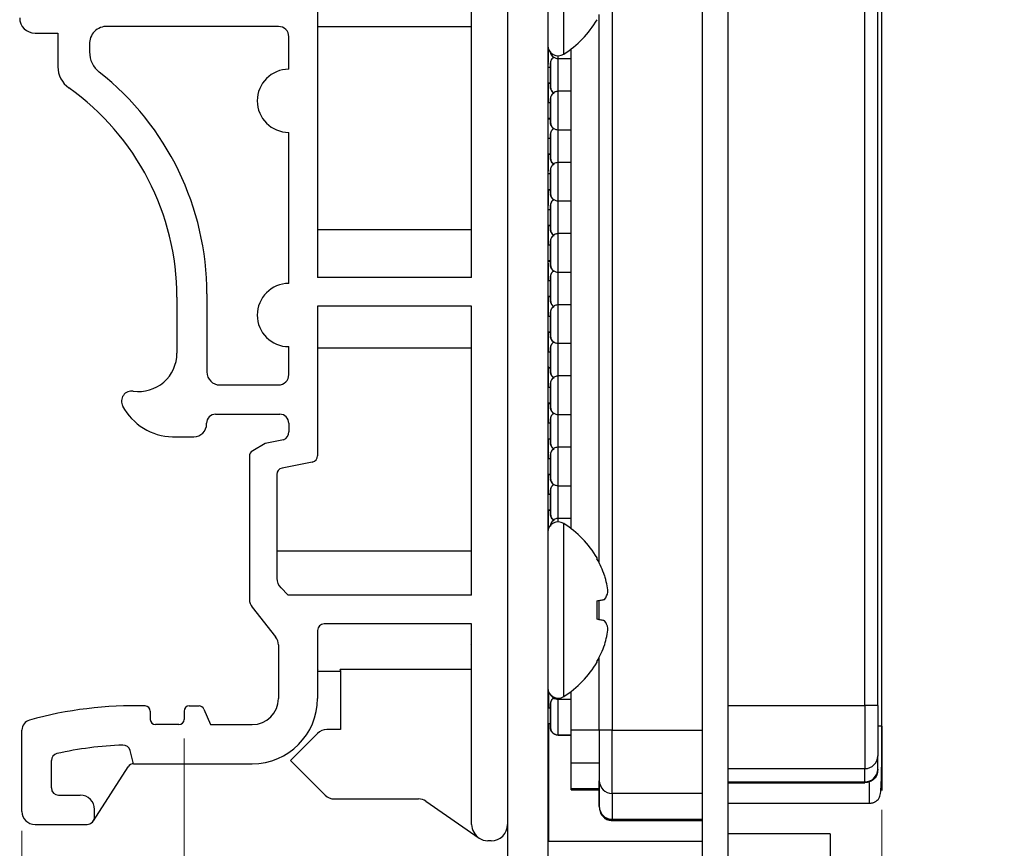
# Model space of a CAD drawing. Units: inches. Extents: x 0.1 to 12.7, y 0.1 to 8.2.
# Drawn here: x 3 to 4.5, y 4.6 to 5.9 of the extents above; entities that cross this region are included whole.
import ezdxf

# ---------------------------------------------------------------- set-up
doc = ezdxf.new("R2010")
doc.units = ezdxf.units.IN
doc.header["$LTSCALE"] = 0.75
doc.header["$MEASUREMENT"] = 0
doc.styles.add('SLDTEXTSTYLE0', font='TXT', dxfattribs={"width": 0.75})
doc.dimstyles.new('SLDDIMSTYLE0', dxfattribs={"dimtxt": 0.103346, "dimasz": 0.0975, "dimexe": 0, "dimexo": 0.0625, "dimgap": 0.025837, "dimtad": 1, "dimrnd": 1e-09, "dimzin": 12, "dimdsep": 46, "dimtxsty": 'SLDTEXTSTYLE0', "dimsah": 1, "dimcen": 0.09, "dimadec": 0, "dimazin": 3, "dimtfac": 1, "dimtofl": 0, "dimtmove": 0, "dimatfit": 3, "dimfxl": 0, "dimfrac": 2, "dimtolj": 1, "dimtzin": 12, "dimarcsym": 0})
doc.dimstyles.new('SLDDIMSTYLE8', dxfattribs={"dimtxt": 0.103346, "dimasz": 0.0975, "dimexe": 0, "dimexo": 0.0625, "dimgap": 0.025837, "dimtad": 1, "dimrnd": 1e-09, "dimdsep": 46, "dimtxsty": 'SLDTEXTSTYLE0', "dimsah": 1, "dimcen": 0.09, "dimadec": 0, "dimazin": 2, "dimtfac": 1, "dimtmove": 0, "dimatfit": 0, "dimfxl": 0, "dimfrac": 2, "dimtolj": 1, "dimtzin": 12, "dimarcsym": 0})

# ---------------------------------------------------------------- blocks, each defined once
blk = doc.blocks.new('_D_15')
at = {"color": 7, "linetype": 'Continuous', "lineweight": 18}
for p, q in [((4.3485, 4.6574), (4.3485, 3.2017)), ((3.0308, 4.6251), (3.0308, 3.2017)), ((4.3485, 3.2312), (3.0308, 3.2312))]:
    blk.add_line(p, q, dxfattribs=at)
for points in [[(3.0308, 3.2312), (3.1283, 3.2162), (3.1283, 3.2462)], [(4.3485, 3.2312), (4.251, 3.2462), (4.251, 3.2162)]]:
    blk.add_solid(points, dxfattribs=at)
at = {"color": 7, "linetype": 'Continuous', "lineweight": 18, "char_height": 0.10335, "attachment_point": 1, "style": 'SLDTEXTSTYLE0'}
for s, insert in [('1.32', (3.4402, 3.3644)), ('TYP', (3.7463, 3.3644))]:
    blk.add_mtext(s, dxfattribs=dict(at, insert=insert))
blk = doc.blocks.new('_D_16')
at = {"color": 7, "linetype": 'Continuous', "lineweight": 18}
for p, q in [((3.2792, 4.7663), (3.2792, 3.4491)), ((4.3485, 4.6574), (4.3485, 3.4491)), ((4.3485, 3.4786), (3.2792, 3.4786))]:
    blk.add_line(p, q, dxfattribs=at)
for points in [[(3.2792, 3.4786), (3.3767, 3.4636), (3.3767, 3.4936)], [(4.3485, 3.4786), (4.251, 3.4936), (4.251, 3.4636)]]:
    blk.add_solid(points, dxfattribs=at)
at = {"color": 7, "linetype": 'Continuous', "lineweight": 18, "char_height": 0.10335, "attachment_point": 1, "style": 'SLDTEXTSTYLE0'}
for s, insert in [('1.07', (3.577, 3.6118)), ('TYP', (3.8831, 3.6118))]:
    blk.add_mtext(s, dxfattribs=dict(at, insert=insert))
blk = doc.blocks.new('_D_17')
at = {"color": 7, "linetype": 'Continuous', "lineweight": 18}
for p, q in [((4.3485, 4.6574), (4.3485, 3.6966)), ((3.7747, 4.2759), (3.7747, 3.6966)), ((3.7747, 3.7262), (3.5872, 3.7262)), ((4.3485, 3.7262), (3.7747, 3.7262)), ((4.3485, 3.7262), (4.536, 3.7262))]:
    blk.add_line(p, q, dxfattribs=at)
for points in [[(3.7747, 3.7262), (3.6772, 3.7412), (3.6772, 3.7112)], [(4.3485, 3.7262), (4.446, 3.7112), (4.446, 3.7412)]]:
    blk.add_solid(points, dxfattribs=at)
at = {"color": 7, "linetype": 'Continuous', "lineweight": 18, "char_height": 0.10335, "attachment_point": 1, "style": 'SLDTEXTSTYLE0'}
for s, insert in [('0.57', (3.7933, 3.8594)), ('TYP', (4.0993, 3.8594))]:
    blk.add_mtext(s, dxfattribs=dict(at, insert=insert))

msp = doc.modelspace()

# ---------------------------------------------------------------- linework, layer by layer
at = {"color": 7, "linetype": 'Continuous', "lineweight": 25}
for p, q in [((3.7747, 6.6054), (3.7747, 4.3054)), ((3.8367, 6.6054), (3.8367, 4.3054)), ((4.0729, 6.4211), (4.0729, 4.4904)), ((4.1122, 6.4211), (4.1122, 4.4904)), ((3.9351, 6.1321), (3.9351, 4.7794)), ((4.3485, 4.7854), (4.3485, 6.1254)), ((4.3225, 4.8173), (4.3225, 6.0942)), ((4.3422, 4.8173), (4.3422, 6.0942)), ((3.4837, 5.9263), (3.4837, 5.4728)), ((3.7197, 5.4728), (3.7197, 5.9263)), ((3.9154, 5.0353), (3.9154, 5.8755)), ((3.424, 5.8573), (3.1618, 5.8573)), ((3.4837, 5.8572), (3.7197, 5.8572)), ((3.0509, 5.847), (3.086, 5.847)), ((3.086, 5.847), (3.086, 5.7954)), ((3.4397, 5.7917), (3.4397, 5.8416)), ((3.1343, 5.8298), (3.1343, 5.8183)), ((3.8367, 5.8258), (3.8369, 5.8258)), ((3.8367, 5.8251), (3.837, 5.8251)), ((3.8721, 5.088), (3.8721, 5.8228)), ((3.8377, 5.8023), (3.8367, 5.8023)), ((3.8377, 5.7998), (3.8367, 5.7998)), ((3.8406, 5.7947), (3.8367, 5.7947)), ((3.8377, 5.7998), (3.8377, 5.8006)), ((3.8406, 5.8006), (3.8406, 5.7652)), ((3.8406, 5.7829), (3.8406, 5.8006)), ((3.8524, 5.8081), (3.8721, 5.8081)), ((3.8406, 5.7652), (3.8406, 5.7829)), ((3.8367, 5.7711), (3.8406, 5.7711)), ((3.8367, 5.7707), (3.8406, 5.7707)), ((3.8377, 5.7404), (3.8377, 5.7707)), ((3.8406, 5.7652), (3.8406, 5.7648)), ((3.8721, 5.7581), (3.8524, 5.7581)), ((3.8524, 5.699), (3.8524, 5.7581)), ((3.8406, 5.7404), (3.8367, 5.7404)), ((3.8406, 5.7463), (3.8406, 5.7108)), ((3.8406, 5.7286), (3.8406, 5.7463)), ((3.8406, 5.7108), (3.8406, 5.7286)), ((3.8367, 5.7167), (3.8406, 5.7167)), ((3.8367, 5.716), (3.8406, 5.716)), ((3.8377, 5.7151), (3.8367, 5.7151)), ((3.8377, 5.7151), (3.8377, 5.716)), ((3.8406, 5.7108), (3.8406, 5.7101)), ((3.4397, 5.4636), (3.4397, 5.695)), ((3.8406, 5.6916), (3.8406, 5.6561)), ((3.8406, 5.6738), (3.8406, 5.6916)), ((3.8524, 5.699), (3.8721, 5.699)), ((3.8406, 5.6856), (3.8367, 5.6856)), ((3.8406, 5.6561), (3.8406, 5.6738)), ((3.8367, 5.662), (3.8406, 5.662)), ((3.8367, 5.6617), (3.8406, 5.6617)), ((3.8406, 5.6561), (3.8406, 5.6558)), ((3.8721, 5.649), (3.8524, 5.649)), ((3.8524, 5.59), (3.8524, 5.649)), ((3.8377, 5.6356), (3.8367, 5.6356)), ((3.8406, 5.6313), (3.8367, 5.6313)), ((3.8406, 5.6372), (3.8406, 5.6018)), ((3.8406, 5.6195), (3.8406, 5.6372)), ((3.8406, 5.6018), (3.8406, 5.6195)), ((3.8367, 5.6077), (3.8406, 5.6077)), ((3.8367, 5.607), (3.8406, 5.607)), ((3.8377, 5.5831), (3.8377, 5.607)), ((3.8406, 5.6018), (3.8406, 5.6011)), ((3.8377, 5.5831), (3.8367, 5.5831)), ((3.8406, 5.5825), (3.8406, 5.5471)), ((3.8406, 5.5648), (3.8406, 5.5825)), ((3.8524, 5.59), (3.8721, 5.59)), ((3.8406, 5.5766), (3.8367, 5.5766)), ((3.8367, 5.553), (3.8406, 5.553)), ((3.8377, 5.5346), (3.8377, 5.553)), ((3.8377, 5.5526), (3.8406, 5.5526)), ((3.8406, 5.5471), (3.8406, 5.5648)), ((3.7197, 5.5458), (3.4837, 5.5458)), ((3.8406, 5.5471), (3.8406, 5.5467)), ((3.8721, 5.54), (3.8524, 5.54)), ((3.8524, 5.4809), (3.8524, 5.54)), ((3.8377, 5.5346), (3.8367, 5.5346)), ((3.8406, 5.5223), (3.8367, 5.5223)), ((3.8377, 5.5223), (3.8377, 5.5346)), ((3.8406, 5.5282), (3.8406, 5.4927)), ((3.8406, 5.5104), (3.8406, 5.5282)), ((3.8406, 5.4927), (3.8406, 5.5104)), ((3.8367, 5.4986), (3.8406, 5.4986)), ((3.8377, 5.4981), (3.8367, 5.4981)), ((3.8367, 5.4979), (3.8406, 5.4979)), ((3.8377, 5.4946), (3.8367, 5.4946)), ((3.8377, 5.4981), (3.8377, 5.4986)), ((3.8377, 5.4729), (3.8377, 5.4946)), ((3.8406, 5.4927), (3.8406, 5.492)), ((3.8524, 5.4809), (3.8721, 5.4809)), ((3.7197, 5.4728), (3.4837, 5.4728)), ((3.8377, 5.4729), (3.8367, 5.4729)), ((3.8377, 5.4689), (3.8367, 5.4689)), ((3.8406, 5.4675), (3.8367, 5.4675)), ((3.8377, 5.4689), (3.8377, 5.4729)), ((3.8377, 5.4675), (3.8377, 5.4689)), ((3.8406, 5.4734), (3.8406, 5.438)), ((3.8406, 5.4557), (3.8406, 5.4734)), ((3.3141, 5.4477), (3.3141, 5.3281)), ((3.8406, 5.438), (3.8406, 5.4557)), ((3.2682, 5.4425), (3.2682, 5.3568)), ((3.8367, 5.4439), (3.8406, 5.4439)), ((3.8377, 5.4362), (3.8367, 5.4362)), ((3.8377, 5.4362), (3.8377, 5.4439)), ((3.8377, 5.4436), (3.8406, 5.4436)), ((3.8377, 5.4278), (3.8377, 5.4362)), ((3.8406, 5.438), (3.8406, 5.4377)), ((3.7197, 5.4287), (3.4837, 5.4287)), ((3.4837, 5.4287), (3.4837, 5.1998)), ((3.7197, 4.9862), (3.7197, 5.4287)), ((3.8377, 5.4278), (3.8367, 5.4278)), ((3.8377, 5.4266), (3.8367, 5.4266)), ((3.8377, 5.4254), (3.8367, 5.4254)), ((3.8377, 5.423), (3.8367, 5.423)), ((3.8377, 5.423), (3.8377, 5.4254)), ((3.8377, 5.4146), (3.8377, 5.423)), ((3.8406, 5.4191), (3.8406, 5.3837)), ((3.8406, 5.4014), (3.8406, 5.4191)), ((3.8721, 5.4309), (3.8524, 5.4309)), ((3.8524, 5.3719), (3.8524, 5.4309)), ((3.8377, 5.4146), (3.8367, 5.4146)), ((3.8406, 5.4132), (3.8367, 5.4132)), ((3.8377, 5.4132), (3.8377, 5.4146)), ((3.8406, 5.3837), (3.8406, 5.4014)), ((3.8367, 5.3896), (3.8406, 5.3896)), ((3.8377, 5.3889), (3.8406, 5.3889)), ((3.8377, 5.3773), (3.8367, 5.3773)), ((3.8406, 5.3837), (3.8406, 5.383)), ((3.8524, 5.3719), (3.8721, 5.3719)), ((3.4397, 5.3239), (3.4397, 5.3669)), ((3.4837, 5.365), (3.7197, 5.365)), ((3.8406, 5.3585), (3.8367, 5.3585)), ((3.8406, 5.3644), (3.8406, 5.329)), ((3.8406, 5.3467), (3.8406, 5.3644)), ((3.8406, 5.329), (3.8406, 5.3467)), ((3.8367, 5.3349), (3.8406, 5.3349)), ((3.8377, 5.3345), (3.8406, 5.3345)), ((3.8406, 5.329), (3.8406, 5.3286)), ((3.8377, 5.3233), (3.8367, 5.3233)), ((3.8377, 5.3041), (3.8377, 5.3233)), ((3.8721, 5.3219), (3.8524, 5.3219)), ((3.8524, 5.2628), (3.8524, 5.3219)), ((3.3341, 5.3081), (3.424, 5.3081)), ((3.8406, 5.3041), (3.8367, 5.3041)), ((3.8406, 5.3101), (3.8406, 5.2746)), ((3.8406, 5.2923), (3.8406, 5.3101)), ((3.8367, 5.2805), (3.8406, 5.2805)), ((3.8406, 5.2746), (3.8406, 5.2923)), ((3.8367, 5.2798), (3.8406, 5.2798)), ((3.8377, 5.2794), (3.8367, 5.2794)), ((3.8406, 5.2746), (3.8406, 5.2739)), ((3.3275, 5.2632), (3.4259, 5.2632)), ((3.8406, 5.2553), (3.8406, 5.2199)), ((3.8406, 5.2376), (3.8406, 5.2553)), ((3.8524, 5.2628), (3.8721, 5.2628)), ((3.3137, 5.2484), (3.3137, 5.2495)), ((3.4397, 5.2495), (3.4397, 5.2365)), ((3.8406, 5.2494), (3.8367, 5.2494)), ((3.8406, 5.2199), (3.8406, 5.2376)), ((3.2616, 5.2287), (3.2941, 5.2287)), ((3.4315, 5.224), (3.4035, 5.2183)), ((3.8367, 5.2258), (3.8406, 5.2258)), ((3.8367, 5.2255), (3.8406, 5.2255)), ((3.4035, 5.2183), (3.3843, 5.2074)), ((3.8406, 5.2199), (3.8406, 5.2196)), ((3.8721, 5.2128), (3.8524, 5.2128)), ((3.8524, 5.1538), (3.8524, 5.2128)), ((3.3793, 5.1987), (3.3793, 4.9799)), ((3.4756, 5.19), (3.4293, 5.1807)), ((3.8377, 5.2011), (3.8367, 5.2011)), ((3.8406, 5.1951), (3.8367, 5.1951)), ((3.8377, 5.2045), (3.8377, 5.2041)), ((3.8377, 5.1949), (3.8377, 5.2011)), ((3.8406, 5.201), (3.8406, 5.1656)), ((3.8406, 5.1833), (3.8406, 5.201)), ((3.8406, 5.1656), (3.8406, 5.1833)), ((3.4213, 5.1709), (3.4213, 5.0118)), ((3.8367, 5.1715), (3.8406, 5.1715)), ((3.8367, 5.1707), (3.8406, 5.1707)), ((3.8377, 5.1421), (3.8377, 5.1707)), ((3.8406, 5.1656), (3.8406, 5.1648)), ((3.8406, 5.1463), (3.8406, 5.1108)), ((3.8406, 5.1286), (3.8406, 5.1463)), ((3.8524, 5.1538), (3.8721, 5.1538)), ((3.8377, 5.1421), (3.8367, 5.1421)), ((3.8406, 5.1404), (3.8367, 5.1404)), ((3.8377, 5.1421), (3.8377, 5.1404)), ((3.8367, 5.1167), (3.8406, 5.1167)), ((3.8367, 5.1164), (3.8406, 5.1164)), ((3.8406, 5.1108), (3.8406, 5.1286)), ((3.8406, 5.1108), (3.8406, 5.1105)), ((3.8721, 5.1038), (3.8524, 5.1038)), ((3.8371, 5.086), (3.8367, 5.086)), ((3.7197, 5.0536), (3.4213, 5.0536)), ((3.9119, 5.0418), (3.9119, 5.0431)), ((3.4388, 4.9862), (3.4273, 4.9976)), ((3.7197, 4.9862), (3.4388, 4.9862)), ((3.3836, 4.9675), (3.4194, 4.9222)), ((3.9119, 4.9491), (3.9119, 4.9774)), ((3.9154, 4.9485), (3.9154, 4.978)), ((3.7197, 4.9421), (3.4937, 4.9421)), ((3.7197, 4.6348), (3.7197, 4.9421)), ((3.4837, 4.9321), (3.4837, 4.8279)), ((3.4237, 4.9098), (3.4237, 4.8279)), ((3.719, 4.9108), (3.7197, 4.9118)), ((3.9154, 4.7794), (3.9154, 4.8913)), ((3.9119, 4.8834), (3.9119, 4.8847)), ((3.4837, 4.8729), (3.4839, 4.8729)), ((3.4837, 4.8698), (3.5188, 4.8698)), ((3.5185, 4.8729), (3.7197, 4.8729)), ((3.5188, 4.8705), (3.5188, 4.7802)), ((3.8367, 4.8436), (3.8367, 4.8436)), ((3.8377, 4.8356), (3.8367, 4.8356)), ((3.8377, 4.8356), (3.8377, 4.8385)), ((3.8377, 4.8356), (3.8377, 4.8132)), ((3.8721, 4.7794), (3.8721, 4.8386)), ((3.2872, 4.8165), (3.3022, 4.8165)), ((3.8406, 4.8132), (3.8367, 4.8132)), ((3.8406, 4.8191), (3.8406, 4.7837)), ((3.8406, 4.8014), (3.8406, 4.8191)), ((3.8524, 4.8266), (3.8721, 4.8266)), ((4.1122, 4.8173), (4.3225, 4.8173)), ((4.3422, 4.8173), (4.3225, 4.8173)), ((4.3225, 4.8173), (4.3225, 4.7203)), ((4.3422, 4.8173), (4.3422, 4.7397)), ((3.2275, 4.7958), (3.2275, 4.8086)), ((3.2792, 4.8085), (3.2792, 4.7958)), ((3.3096, 4.8116), (3.3196, 4.7879)), ((3.8406, 4.7837), (3.8406, 4.8014)), ((3.2714, 4.7879), (3.2353, 4.7879)), ((3.3196, 4.7879), (3.3837, 4.7879)), ((3.8367, 4.7896), (3.8406, 4.7896)), ((3.8367, 4.7893), (3.8406, 4.7893)), ((3.8377, 4.7893), (3.8377, 4.7595)), ((3.8406, 4.7837), (3.8406, 4.7833)), ((4.3485, 4.7854), (4.3485, 4.687)), ((3.0308, 4.6547), (3.0308, 4.7795)), ((3.4836, 4.7744), (3.4421, 4.7329)), ((3.5188, 4.7802), (3.4977, 4.7802)), ((3.8524, 4.7719), (3.8721, 4.7719)), ((3.8524, 4.7715), (3.8721, 4.7715)), ((3.9154, 4.7794), (3.8721, 4.7794)), ((3.8721, 4.729), (3.8721, 4.7794)), ((3.9351, 4.7794), (3.9154, 4.7794)), ((3.9351, 4.6824), (3.9351, 4.7794)), ((3.9351, 4.7794), (4.0729, 4.7794)), ((3.8377, 4.7595), (3.8367, 4.7595)), ((3.8377, 4.7572), (3.8367, 4.7572)), ((3.8377, 4.7534), (3.8367, 4.7534)), ((3.8377, 4.7595), (3.8377, 4.7572)), ((3.8377, 4.7572), (3.8377, 4.7534)), ((3.8377, 4.7534), (3.8377, 4.7439)), ((3.2019, 4.7279), (3.1964, 4.7483)), ((3.8377, 4.7439), (3.8367, 4.7439)), ((3.8377, 4.7415), (3.8367, 4.7415)), ((3.8377, 4.7439), (3.8377, 4.7415)), ((3.8377, 4.7415), (3.8377, 4.7176)), ((4.3422, 4.7196), (4.3422, 4.7397)), ((3.0758, 4.6907), (3.0758, 4.7327)), ((3.1404, 4.6403), (3.1935, 4.7233)), ((3.2019, 4.7279), (3.3837, 4.7279)), ((3.4421, 4.7329), (3.4952, 4.6798)), ((3.8721, 4.729), (3.9154, 4.729)), ((3.8721, 4.6893), (3.8721, 4.729)), ((3.8377, 4.7176), (3.8367, 4.7176)), ((3.8377, 4.7153), (3.8367, 4.7153)), ((3.8377, 4.7115), (3.8367, 4.7115)), ((3.8377, 4.7176), (3.8377, 4.7153)), ((3.8377, 4.7153), (3.8377, 4.7115)), ((3.8377, 4.7115), (3.8377, 4.6988)), ((4.3225, 4.7203), (4.1122, 4.7203)), ((4.3225, 4.7002), (4.3225, 4.7203)), ((4.3422, 4.7196), (4.3422, 4.7184)), ((3.8377, 4.6988), (3.8367, 4.6988)), ((3.8377, 4.6988), (3.8377, 4.6617)), ((3.9154, 4.6621), (3.9154, 4.7018)), ((4.1122, 4.7002), (4.3225, 4.7002)), ((4.1122, 4.6987), (4.3225, 4.6987)), ((4.3225, 4.7002), (4.3225, 4.6987)), ((3.0868, 4.6797), (3.1201, 4.6797)), ((3.9154, 4.6893), (3.8721, 4.6893)), ((3.8721, 4.6885), (3.8721, 4.6893)), ((3.8721, 4.6885), (3.9154, 4.6885)), ((3.8721, 4.6881), (3.8721, 4.6885)), ((3.8721, 4.6881), (3.9154, 4.6881)), ((4.0729, 4.6824), (3.9351, 4.6824)), ((3.9351, 4.6824), (3.9351, 4.6427)), ((3.5094, 4.6739), (3.6384, 4.6739)), ((3.6498, 4.6703), (3.7311, 4.6138)), ((4.1122, 4.6673), (4.3288, 4.6673)), ((3.1421, 4.6463), (3.1421, 4.6577)), ((3.8377, 4.6617), (3.8367, 4.6617)), ((3.8377, 4.6617), (3.8377, 4.6434)), ((3.0508, 4.6347), (3.1288, 4.6347)), ((3.8377, 4.6434), (3.8367, 4.6434)), ((3.8377, 4.6409), (3.8367, 4.6409)), ((3.8377, 4.6434), (3.8377, 4.6409)), ((3.8377, 4.6409), (3.8377, 4.6085)), ((3.9351, 4.6427), (4.0729, 4.6427)), ((3.9351, 4.6412), (4.0729, 4.6412)), ((3.9351, 4.6409), (4.0729, 4.6409)), ((4.2692, 4.6207), (4.1122, 4.6207)), ((4.2692, 4.6207), (4.2692, 4.5752)), ((3.7497, 4.6098), (3.7447, 4.6098)), ((4.0729, 4.6085), (3.8367, 4.6085))]:
    msp.add_line(p, q, dxfattribs=at)
at = {"color": 8, "linetype": 'Continuous', "lineweight": 25}
for p, q in [((3.8609, 5.815), (3.8609, 6.0801)), ((3.8524, 5.8081), (3.8524, 5.8125)), ((3.8524, 5.7581), (3.8524, 5.8081)), ((3.8524, 5.649), (3.8524, 5.699)), ((3.8524, 5.54), (3.8524, 5.59)), ((3.8524, 5.4309), (3.8524, 5.4809)), ((3.8524, 5.3219), (3.8524, 5.3719)), ((3.8524, 5.2128), (3.8524, 5.2628)), ((3.8524, 5.1038), (3.8524, 5.1538)), ((3.8524, 5.0983), (3.8524, 5.1038)), ((3.8609, 4.8307), (3.8609, 5.0958)), ((3.8524, 4.8266), (3.8524, 4.8283)), ((3.8524, 4.7719), (3.8524, 4.8266)), ((4.3485, 4.7854), (4.3422, 4.7854)), ((3.8524, 4.7715), (3.8524, 4.7719)), ((4.3288, 4.6985), (4.3288, 4.6673)), ((3.9351, 4.6412), (3.9351, 4.6427)), ((3.9351, 4.6409), (3.9351, 4.6412))]:
    msp.add_line(p, q, dxfattribs=at)
at = {"color": 7, "linetype": 'Continuous', "lineweight": 25, "flags": 128}
for points in [[(3.9119, 4.9774), (3.9136, 4.9777), (3.9152, 4.978), (3.9168, 4.9783), (3.9183, 4.9786), (3.9198, 4.9788), (3.9211, 4.9791), (3.9224, 4.9793), (3.9236, 4.9795)], [(3.9236, 4.947), (3.9224, 4.9472), (3.9211, 4.9475), (3.9198, 4.9477), (3.9183, 4.948), (3.9168, 4.9482), (3.9152, 4.9485), (3.9136, 4.9488), (3.9119, 4.9491)]]:
    msp.add_lwpolyline(points, dxfattribs=at)
at = {"color": 7, "linetype": 'Continuous', "lineweight": 25}
for centre, radius, start, end in [((3.0509, 5.8706), 0.0236, 180, 270), ((3.1608, 5.8308), 0.0266, 87.7855, 182.2145), ((3.424, 5.8416), 0.0157, 360, 90), ((3.7766, 5.9475), 0.1571, 302.4734, 329.4564), ((3.8524, 5.8283), 0.0158, 180, 302.4734), ((3.1737, 5.8183), 0.0394, 180, 231.7663), ((3.1253, 5.7954), 0.0394, 180, 234.6266), ((2.8817, 5.4477), 0.4324, 0, 51.7663), ((3.4397, 5.7434), 0.0484, 90, 270), ((2.8748, 5.4425), 0.3934, 0, 54.6266), ((3.4397, 5.4152), 0.0484, 90, 270), ((3.2097, 5.3566), 0.0585, 261.6929, 0.2323), ((3.3341, 5.3281), 0.02, 180, 270), ((3.424, 5.3239), 0.0157, 270, 0), ((3.199, 5.2831), 0.0157, 81.6929, 207.9874), ((3.2634, 5.3174), 0.0887, 207.9874, 268.7958), ((3.3275, 5.2495), 0.0138, 90, 180), ((3.4259, 5.2495), 0.0138, 0, 90), ((3.2941, 5.2484), 0.0197, 270, 0), ((3.4259, 5.2365), 0.0138, 294.0656, 0), ((3.3893, 5.1987), 0.01, 119.7646, 180), ((3.4737, 5.1998), 0.01, 281.3187, 0), ((3.4313, 5.1709), 0.01, 101.3187, 180), ((3.8524, 5.0825), 0.0158, 57.5266, 180), ((3.7766, 4.9633), 0.1571, 30.5436, 57.5266), ((3.7746, 4.9636), 0.1579, 19.3725, 29.6862), ((3.4413, 5.0118), 0.02, 180, 225.4549), ((3.7977, 4.9775), 0.1317, 5.8432, 17.0151), ((3.3993, 4.9799), 0.02, 180, 218.2695), ((3.8932, 4.9999), 0.0366, 326.1514, 345.7288), ((3.4937, 4.9321), 0.01, 90, 180), ((3.8932, 4.9266), 0.0366, 14.2714, 33.848), ((3.7977, 4.9491), 0.1317, 342.9849, 354.1567), ((3.4037, 4.9098), 0.02, 0, 38.2695), ((3.7746, 4.9629), 0.158, 330.314, 340.6274), ((3.7766, 4.9633), 0.1571, 302.4734, 329.4564), ((3.4937, 4.8705), 0.01, 166.1962, 180), ((3.5088, 4.8705), 0.01, 0, 13.8038), ((3.8524, 4.844), 0.0158, 180, 302.4734), ((3.3837, 4.8279), 0.1, 270, 0), ((3.3837, 4.8279), 0.04, 270, 0), ((3.2038, 4.2128), 0.6039, 88.4811, 105.5098), ((3.2196, 4.8086), 0.00787, 0, 88.4811), ((3.2872, 4.8085), 0.008, 90, 180), ((3.3022, 4.8085), 0.008, 22.9058, 90), ((3.0465, 4.7795), 0.0157, 105.5098, 180), ((3.2353, 4.7958), 0.00787, 180, 270), ((3.2714, 4.7958), 0.00787, 270, 0), ((3.4977, 4.7602), 0.02, 90, 135), ((3.2038, 4.2128), 0.5439, 91.9371, 102.6853), ((3.1858, 4.7454), 0.011, 15.1863, 91.9371), ((3.0868, 4.7327), 0.011, 102.6853, 180), ((4.3226, 4.7399), 0.0195, 269.5648, 359.558), ((3.2019, 4.7179), 0.01, 90, 147.3701), ((4.3226, 4.7197), 0.0195, 269.5648, 359.558), ((3.9349, 4.702), 0.0195, 180.4418, 270.4351), ((3.0868, 4.6907), 0.011, 180, 270), ((3.1201, 4.6577), 0.022, 0, 90), ((3.5094, 4.6939), 0.02, 225, 270), ((3.6384, 4.6539), 0.02, 55.1844, 90), ((3.9349, 4.6623), 0.0195, 180.4419, 270.4351), ((3.0508, 4.6547), 0.02, 180, 270), ((3.1288, 4.6504), 0.0157, 270, 299.1418), ((3.1311, 4.6463), 0.011, 299.1418, 0), ((3.7464, 4.6358), 0.0267, 182.0072, 235.1844), ((3.7497, 4.6348), 0.025, 270, 0), ((3.7447, 4.6348), 0.025, 237.1917, 270)]:
    msp.add_arc(centre, radius, start, end, dxfattribs=at)
for points, knots in [([(3.8377, 5.8023), (3.8377, 5.8033), (3.8377, 5.8053), (3.8377, 5.8128), (3.8377, 5.8193), (3.8377, 5.822)], [0, 0, 0, 0, 0.375549, 0.7481761, 1, 1, 1, 1]), ([(3.8456, 5.8099), (3.8448, 5.8104), (3.8428, 5.8118), (3.841, 5.8152), (3.8407, 5.8179), (3.8406, 5.8192)], [0, 0, 0, 0, 0.268365, 0.648431, 1, 1, 1, 1]), ([(3.8456, 5.8099), (3.8448, 5.8093), (3.8428, 5.808), (3.841, 5.8046), (3.8407, 5.8019), (3.8406, 5.8006)], [0, 0, 0, 0, 0.268365, 0.648431, 1, 1, 1, 1]), ([(3.8406, 5.8003), (3.8408, 5.8019), (3.8413, 5.8053), (3.8436, 5.8087), (3.8454, 5.8097), (3.8457, 5.8098)], [0, 0, 0, 0, 0.443374, 0.922688, 1, 1, 1, 1]), ([(3.8411, 5.8175), (3.8412, 5.8166), (3.8416, 5.814), (3.8445, 5.8108), (3.8484, 5.8085), (3.8511, 5.8082), (3.8524, 5.8081)], [0, 0, 0, 0, 0.155858, 0.49383, 0.756773, 1, 1, 1, 1]), ([(3.8406, 5.7652), (3.8408, 5.7635), (3.8413, 5.7601), (3.8437, 5.7566), (3.8457, 5.7556), (3.8461, 5.7554)], [0, 0, 0, 0, 0.423965, 0.882295, 1, 1, 1, 1]), ([(3.846, 5.7553), (3.845, 5.7559), (3.8429, 5.7573), (3.841, 5.7609), (3.8407, 5.7636), (3.8406, 5.7648)], [0, 0, 0, 0, 0.297813, 0.662582, 1, 1, 1, 1]), ([(3.8524, 5.7581), (3.8507, 5.7579), (3.8472, 5.7574), (3.8433, 5.7542), (3.841, 5.7503), (3.8407, 5.7476), (3.8406, 5.7463)], [0, 0, 0, 0, 0.270261, 0.562429, 0.789736, 1, 1, 1, 1]), ([(3.8406, 5.7456), (3.8408, 5.7472), (3.8413, 5.7506), (3.8437, 5.7541), (3.8457, 5.7552), (3.8461, 5.7554)], [0, 0, 0, 0, 0.423965, 0.882295, 1, 1, 1, 1]), ([(3.8406, 5.7108), (3.8408, 5.7092), (3.8412, 5.7057), (3.8444, 5.7017), (3.8484, 5.6994), (3.8511, 5.6992), (3.8524, 5.699)], [0, 0, 0, 0, 0.270261, 0.562429, 0.789736, 1, 1, 1, 1]), ([(3.8456, 5.7008), (3.8448, 5.7014), (3.8428, 5.7027), (3.841, 5.7062), (3.8407, 5.7088), (3.8406, 5.7101)], [0, 0, 0, 0, 0.268365, 0.648431, 1, 1, 1, 1]), ([(3.8406, 5.6912), (3.8408, 5.6929), (3.8413, 5.6963), (3.8436, 5.6997), (3.8454, 5.7006), (3.8457, 5.7008)], [0, 0, 0, 0, 0.443374, 0.922688, 1, 1, 1, 1]), ([(3.8456, 5.7008), (3.8448, 5.7003), (3.8428, 5.699), (3.841, 5.6955), (3.8407, 5.6928), (3.8406, 5.6916)], [0, 0, 0, 0, 0.268365, 0.648432, 1, 1, 1, 1]), ([(3.8377, 5.6356), (3.8377, 5.6428), (3.8377, 5.6538), (3.8377, 5.6599), (3.8377, 5.662)], [0, 0, 0, 0, 0.657349, 1, 1, 1, 1]), ([(3.8406, 5.6561), (3.8408, 5.6545), (3.8413, 5.651), (3.8437, 5.6475), (3.8457, 5.6465), (3.8461, 5.6463)], [0, 0, 0, 0, 0.423964, 0.882295, 1, 1, 1, 1]), ([(3.846, 5.6462), (3.845, 5.6469), (3.8429, 5.6483), (3.841, 5.6518), (3.8407, 5.6545), (3.8406, 5.6558)], [0, 0, 0, 0, 0.297813, 0.662582, 1, 1, 1, 1]), ([(3.8524, 5.649), (3.8507, 5.6488), (3.8472, 5.6484), (3.8433, 5.6452), (3.841, 5.6412), (3.8407, 5.6385), (3.8406, 5.6372)], [0, 0, 0, 0, 0.270261, 0.56243, 0.789737, 1, 1, 1, 1]), ([(3.8406, 5.6365), (3.8408, 5.6381), (3.8413, 5.6416), (3.8437, 5.6451), (3.8457, 5.6461), (3.8461, 5.6463)], [0, 0, 0, 0, 0.423965, 0.882295, 1, 1, 1, 1]), ([(3.8406, 5.6018), (3.8408, 5.6001), (3.8412, 5.5966), (3.8444, 5.5927), (3.8484, 5.5904), (3.8511, 5.5901), (3.8524, 5.59)], [0, 0, 0, 0, 0.270262, 0.5624294, 0.7897363, 1, 1, 1, 1]), ([(3.8456, 5.5918), (3.8448, 5.5923), (3.8428, 5.5937), (3.841, 5.5971), (3.8407, 5.5998), (3.8406, 5.6011)], [0, 0, 0, 0, 0.268365, 0.648432, 1, 1, 1, 1]), ([(3.8456, 5.5918), (3.8448, 5.5912), (3.8428, 5.5899), (3.841, 5.5865), (3.8407, 5.5838), (3.8406, 5.5825)], [0, 0, 0, 0, 0.268365, 0.648431, 1, 1, 1, 1]), ([(3.8406, 5.5822), (3.8408, 5.5838), (3.8413, 5.5872), (3.8436, 5.5906), (3.8454, 5.5916), (3.8457, 5.5917)], [0, 0, 0, 0, 0.443375, 0.922687, 1, 1, 1, 1]), ([(3.8406, 5.5471), (3.8408, 5.5454), (3.8413, 5.542), (3.8437, 5.5385), (3.8457, 5.5375), (3.8461, 5.5373)], [0, 0, 0, 0, 0.423964, 0.882295, 1, 1, 1, 1]), ([(3.846, 5.5372), (3.845, 5.5378), (3.8429, 5.5392), (3.841, 5.5428), (3.8407, 5.5454), (3.8406, 5.5467)], [0, 0, 0, 0, 0.297813, 0.662582, 1, 1, 1, 1]), ([(3.8524, 5.54), (3.8507, 5.5398), (3.8472, 5.5393), (3.8433, 5.5361), (3.841, 5.5322), (3.8407, 5.5295), (3.8406, 5.5282)], [0, 0, 0, 0, 0.270261, 0.562429, 0.789737, 1, 1, 1, 1]), ([(3.8406, 5.5274), (3.8408, 5.5291), (3.8413, 5.5325), (3.8437, 5.536), (3.8457, 5.537), (3.8461, 5.5373)], [0, 0, 0, 0, 0.4239657, 0.8822949, 1, 1, 1, 1]), ([(3.8406, 5.4927), (3.8408, 5.4911), (3.8412, 5.4876), (3.8444, 5.4836), (3.8484, 5.4813), (3.8511, 5.481), (3.8524, 5.4809)], [0, 0, 0, 0, 0.270261, 0.562429, 0.789736, 1, 1, 1, 1]), ([(3.8456, 5.4827), (3.8448, 5.4833), (3.8428, 5.4846), (3.841, 5.488), (3.8407, 5.4907), (3.8406, 5.492)], [0, 0, 0, 0, 0.268366, 0.648432, 1, 1, 1, 1]), ([(3.8406, 5.4731), (3.8408, 5.4748), (3.8413, 5.4782), (3.8436, 5.4816), (3.8454, 5.4825), (3.8457, 5.4827)], [0, 0, 0, 0, 0.443374, 0.922688, 1, 1, 1, 1]), ([(3.8456, 5.4827), (3.8448, 5.4822), (3.8428, 5.4809), (3.841, 5.4774), (3.8407, 5.4747), (3.8406, 5.4734)], [0, 0, 0, 0, 0.268365, 0.648431, 1, 1, 1, 1]), ([(3.8406, 5.438), (3.8408, 5.4364), (3.8413, 5.4329), (3.8437, 5.4294), (3.8457, 5.4284), (3.8461, 5.4282)], [0, 0, 0, 0, 0.423964, 0.882294, 1, 1, 1, 1]), ([(3.846, 5.4281), (3.845, 5.4287), (3.8429, 5.4301), (3.841, 5.4337), (3.8407, 5.4364), (3.8406, 5.4377)], [0, 0, 0, 0, 0.297814, 0.662583, 1, 1, 1, 1]), ([(3.8377, 5.4266), (3.8377, 5.4268), (3.8377, 5.4272), (3.8377, 5.4276), (3.8377, 5.4278)], [0, 0, 0, 0, 0.559998, 1, 1, 1, 1]), ([(3.8377, 5.4254), (3.8377, 5.4256), (3.8377, 5.4261), (3.8377, 5.4264), (3.8377, 5.4266)], [0, 0, 0, 0, 0.560006, 1, 1, 1, 1]), ([(3.8524, 5.4309), (3.8507, 5.4307), (3.8472, 5.4303), (3.8433, 5.4271), (3.841, 5.4231), (3.8407, 5.4204), (3.8406, 5.4191)], [0, 0, 0, 0, 0.2702616, 0.5624303, 0.7897374, 1, 1, 1, 1]), ([(3.8406, 5.4184), (3.8408, 5.42), (3.8413, 5.4235), (3.8437, 5.427), (3.8457, 5.428), (3.8461, 5.4282)], [0, 0, 0, 0, 0.423965, 0.882295, 1, 1, 1, 1]), ([(3.8377, 5.3773), (3.8377, 5.3812), (3.8377, 5.3861), (3.8377, 5.3892), (3.8377, 5.3899)], [0, 0, 0, 0, 0.787049, 1, 1, 1, 1]), ([(3.8377, 5.3585), (3.8377, 5.3599), (3.8377, 5.3624), (3.8377, 5.3696), (3.8377, 5.3748), (3.8377, 5.3773)], [0, 0, 0, 0, 0.366031, 0.682784, 1, 1, 1, 1]), ([(3.8406, 5.3837), (3.8408, 5.382), (3.8412, 5.3785), (3.8444, 5.3746), (3.8484, 5.3723), (3.8511, 5.372), (3.8524, 5.3719)], [0, 0, 0, 0, 0.270261, 0.56243, 0.789736, 1, 1, 1, 1]), ([(3.8456, 5.3737), (3.8448, 5.3742), (3.8428, 5.3755), (3.841, 5.379), (3.8407, 5.3817), (3.8406, 5.383)], [0, 0, 0, 0, 0.268367, 0.648433, 1, 1, 1, 1]), ([(3.8456, 5.3737), (3.8448, 5.3731), (3.8428, 5.3718), (3.841, 5.3683), (3.8407, 5.3657), (3.8406, 5.3644)], [0, 0, 0, 0, 0.268367, 0.648433, 1, 1, 1, 1]), ([(3.8406, 5.3641), (3.8408, 5.3657), (3.8413, 5.3691), (3.8436, 5.3725), (3.8454, 5.3735), (3.8457, 5.3736)], [0, 0, 0, 0, 0.443374, 0.922687, 1, 1, 1, 1]), ([(3.8377, 5.3233), (3.8377, 5.3262), (3.8377, 5.3307), (3.8377, 5.335), (3.8377, 5.3365)], [0, 0, 0, 0, 0.639791, 1, 1, 1, 1]), ([(3.8406, 5.329), (3.8408, 5.3273), (3.8413, 5.3239), (3.8437, 5.3204), (3.8457, 5.3194), (3.8461, 5.3191)], [0, 0, 0, 0, 0.423964, 0.882294, 1, 1, 1, 1]), ([(3.846, 5.3191), (3.845, 5.3197), (3.8429, 5.3211), (3.841, 5.3247), (3.8407, 5.3273), (3.8406, 5.3286)], [0, 0, 0, 0, 0.297814, 0.662583, 1, 1, 1, 1]), ([(3.8524, 5.3219), (3.8507, 5.3217), (3.8472, 5.3212), (3.8433, 5.318), (3.841, 5.3141), (3.8407, 5.3114), (3.8406, 5.3101)], [0, 0, 0, 0, 0.270261, 0.562429, 0.789737, 1, 1, 1, 1]), ([(3.8406, 5.3093), (3.8408, 5.311), (3.8413, 5.3144), (3.8437, 5.3179), (3.8457, 5.3189), (3.8461, 5.3191)], [0, 0, 0, 0, 0.423965, 0.882295, 1, 1, 1, 1]), ([(3.8377, 5.2494), (3.8377, 5.252), (3.8377, 5.2567), (3.8377, 5.2683), (3.8377, 5.2757), (3.8377, 5.2794)], [0, 0, 0, 0, 0.385169, 0.692331, 1, 1, 1, 1]), ([(3.8406, 5.2746), (3.8408, 5.2729), (3.8412, 5.2695), (3.8444, 5.2655), (3.8484, 5.2632), (3.8511, 5.2629), (3.8524, 5.2628)], [0, 0, 0, 0, 0.270261, 0.56243, 0.789736, 1, 1, 1, 1]), ([(3.8456, 5.2646), (3.8448, 5.2652), (3.8428, 5.2665), (3.841, 5.2699), (3.8407, 5.2726), (3.8406, 5.2739)], [0, 0, 0, 0, 0.268367, 0.648433, 1, 1, 1, 1]), ([(3.8406, 5.255), (3.8408, 5.2566), (3.8413, 5.2601), (3.8436, 5.2635), (3.8454, 5.2644), (3.8457, 5.2646)], [0, 0, 0, 0, 0.443374, 0.922687, 1, 1, 1, 1]), ([(3.8456, 5.2646), (3.8448, 5.2641), (3.8428, 5.2627), (3.841, 5.2593), (3.8407, 5.2566), (3.8406, 5.2553)], [0, 0, 0, 0, 0.268367, 0.648433, 1, 1, 1, 1]), ([(3.8377, 5.2011), (3.8377, 5.2065), (3.8377, 5.2173), (3.8377, 5.223), (3.8377, 5.2258)], [0, 0, 0, 0, 0.5014379, 1, 1, 1, 1]), ([(3.8406, 5.2199), (3.8408, 5.2182), (3.8413, 5.2148), (3.8437, 5.2113), (3.8457, 5.2103), (3.8461, 5.2101)], [0, 0, 0, 0, 0.423965, 0.882295, 1, 1, 1, 1]), ([(3.846, 5.21), (3.845, 5.2106), (3.8429, 5.212), (3.841, 5.2156), (3.8407, 5.2183), (3.8406, 5.2196)], [0, 0, 0, 0, 0.297813, 0.662581, 1, 1, 1, 1]), ([(3.8524, 5.2128), (3.8507, 5.2126), (3.8472, 5.2122), (3.8433, 5.209), (3.841, 5.205), (3.8407, 5.2023), (3.8406, 5.201)], [0, 0, 0, 0, 0.2702617, 0.5624289, 0.7897357, 1, 1, 1, 1]), ([(3.8406, 5.2003), (3.8408, 5.2019), (3.8413, 5.2054), (3.8437, 5.2088), (3.8457, 5.2099), (3.8461, 5.2101)], [0, 0, 0, 0, 0.423964, 0.882294, 1, 1, 1, 1]), ([(3.8406, 5.1656), (3.8408, 5.1639), (3.8412, 5.1604), (3.8444, 5.1564), (3.8484, 5.1541), (3.8511, 5.1539), (3.8524, 5.1538)], [0, 0, 0, 0, 0.270261, 0.562429, 0.789737, 1, 1, 1, 1]), ([(3.8456, 5.1556), (3.8448, 5.1561), (3.8428, 5.1574), (3.841, 5.1609), (3.8407, 5.1636), (3.8406, 5.1648)], [0, 0, 0, 0, 0.268362, 0.64843, 1, 1, 1, 1]), ([(3.8456, 5.1556), (3.8448, 5.155), (3.8428, 5.1537), (3.841, 5.1502), (3.8407, 5.1476), (3.8406, 5.1463)], [0, 0, 0, 0, 0.2683649, 0.6484316, 1, 1, 1, 1]), ([(3.8406, 5.1459), (3.8408, 5.1476), (3.8413, 5.151), (3.8436, 5.1544), (3.8454, 5.1554), (3.8457, 5.1555)], [0, 0, 0, 0, 0.443372, 0.922689, 1, 1, 1, 1]), ([(3.8377, 5.0879), (3.8377, 5.0909), (3.8377, 5.0989), (3.8377, 5.1102), (3.8377, 5.1149), (3.8377, 5.1167)], [0, 0, 0, 0, 0.257771, 0.698108, 1, 1, 1, 1]), ([(3.8406, 5.1108), (3.8408, 5.1092), (3.8413, 5.1058), (3.8437, 5.1023), (3.8457, 5.1012), (3.8461, 5.101)], [0, 0, 0, 0, 0.423966, 0.882293, 1, 1, 1, 1]), ([(3.846, 5.1009), (3.845, 5.1016), (3.8429, 5.103), (3.841, 5.1065), (3.8407, 5.1092), (3.8406, 5.1105)], [0, 0, 0, 0, 0.2978163, 0.662581, 1, 1, 1, 1]), ([(3.8524, 5.1038), (3.8507, 5.1035), (3.8472, 5.1031), (3.8433, 5.0999), (3.841, 5.0959), (3.8407, 5.0932), (3.8406, 5.0919)], [0, 0, 0, 0, 0.270262, 0.56243, 0.789739, 1, 1, 1, 1]), ([(3.841, 5.0933), (3.8412, 5.0942), (3.8416, 5.097), (3.8437, 5.0998), (3.8457, 5.1008), (3.8461, 5.101)], [0, 0, 0, 0, 0.295773, 0.856101, 1, 1, 1, 1]), ([(3.8406, 4.8188), (3.8408, 4.8204), (3.8413, 4.8239), (3.844, 4.8277), (3.8465, 4.8288), (3.8473, 4.8292)], [0, 0, 0, 0, 0.380915, 0.792701, 1, 1, 1, 1]), ([(3.8456, 4.8284), (3.8448, 4.8278), (3.8428, 4.8265), (3.841, 4.8231), (3.8407, 4.8204), (3.8406, 4.8191)], [0, 0, 0, 0, 0.268362, 0.64843, 1, 1, 1, 1]), ([(3.8456, 4.8284), (3.8447, 4.8289), (3.8432, 4.8299), (3.8424, 4.8316), (3.8421, 4.8323)], [0, 0, 0, 0, 0.550189, 1, 1, 1, 1]), ([(3.8431, 4.8317), (3.8436, 4.8308), (3.845, 4.8288), (3.8484, 4.827), (3.8511, 4.8267), (3.8524, 4.8266)], [0, 0, 0, 0, 0.274788, 0.651518, 1, 1, 1, 1]), ([(3.8406, 4.7837), (3.8408, 4.782), (3.8412, 4.7785), (3.8444, 4.7746), (3.8484, 4.7723), (3.8511, 4.772), (3.8524, 4.7719)], [0, 0, 0, 0, 0.27026, 0.56243, 0.789736, 1, 1, 1, 1]), ([(3.8524, 4.7715), (3.8507, 4.7717), (3.8472, 4.7722), (3.8433, 4.7754), (3.841, 4.7793), (3.8407, 4.782), (3.8406, 4.7833)], [0, 0, 0, 0, 0.270261, 0.562428, 0.789736, 1, 1, 1, 1]), ([(4.3288, 4.6673), (4.3298, 4.6673), (4.3316, 4.6674), (4.3342, 4.668), (4.3362, 4.6687), (4.3376, 4.6694), (4.3389, 4.6701), (4.3421, 4.6721), (4.3444, 4.6754), (4.3465, 4.6826), (4.3475, 4.6968), (4.3481, 4.7204), (4.3484, 4.7516), (4.3485, 4.7744), (4.3485, 4.7854)], [0, 0, 0, 0, 0.01957, 0.037776, 0.04632, 0.054973, 0.064552, 0.076037, 0.149851, 0.270411, 0.431391, 0.619893, 0.816355, 1, 1, 1, 1]), ([(3.9154, 4.7794), (3.9154, 4.7705), (3.9154, 4.7522), (3.9154, 4.7278), (3.9154, 4.7092), (3.9154, 4.7042), (3.9154, 4.7018)], [0, 0, 0, 0, 0.242227, 0.5, 0.757773, 1, 1, 1, 1]), ([(4.3422, 4.7184), (4.3418, 4.7156), (4.3411, 4.7098), (4.3358, 4.7032), (4.3292, 4.6994), (4.3246, 4.6989), (4.3225, 4.6987)], [0, 0, 0, 0, 0.270261, 0.562429, 0.789736, 1, 1, 1, 1]), ([(3.9154, 4.6984), (3.9154, 4.6977), (3.9154, 4.6921), (3.9154, 4.6833), (3.9154, 4.6731), (3.9154, 4.6633), (3.9154, 4.6616), (3.9154, 4.6606)], [0, 0, 0, 0, 0.030353, 0.232436, 0.43452, 0.632403, 1, 1, 1, 1]), ([(3.9154, 4.6621), (3.9156, 4.6594), (3.9159, 4.6554), (3.9181, 4.6507), (3.9206, 4.6474), (3.9239, 4.6446), (3.9276, 4.6426), (3.9314, 4.6414), (3.9339, 4.6413), (3.9351, 4.6412)], [0, 0, 0, 0, 0.311892, 0.45493, 0.577303, 0.686539, 0.791896, 0.896968, 1, 1, 1, 1]), ([(3.9216, 4.6467), (3.9219, 4.6463), (3.9236, 4.6439), (3.9285, 4.6416), (3.933, 4.6411), (3.9351, 4.6409)], [0, 0, 0, 0, 0.1143466, 0.5744223, 1, 1, 1, 1])]:
    msp.add_open_spline(points, degree=3, knots=knots, dxfattribs=at)

# ---------------------------------------------------------------- dimensions: what is measured, and where the dimension line sits
at = {"color": 7, "linetype": 'Continuous', "lineweight": 18}
dim = msp.add_linear_dim(base=(3.2792, 3.4786), p1=(4.3485, 4.687), p2=(3.2792, 4.7958), angle=0, text='<> TYP', dimstyle='SLDDIMSTYLE0', dxfattribs=at)
dim.commit()
dim.dimension.update_dxf_attribs({"geometry": '_D_16', "text_midpoint": (3.8406, 3.4786), "dimtype": 160})
for base, p2, dimstyle, picture, middle in [((3.0308, 3.2312), (3.0308, 4.6547), 'SLDDIMSTYLE0', '_D_15', (3.7039, 3.2312)), ((3.7747, 3.7262), (3.7747, 4.3054), 'SLDDIMSTYLE8', '_D_17', (4.0569, 3.7262))]:
    dim = msp.add_linear_dim(base=base, p1=(4.3485, 4.687), p2=p2, text='<> TYP', dimstyle=dimstyle, dxfattribs=at)
    dim.commit()
    dim.dimension.update_dxf_attribs({"geometry": picture, "text_midpoint": middle, "dimtype": 160})

doc.saveas('drawing.dxf')
